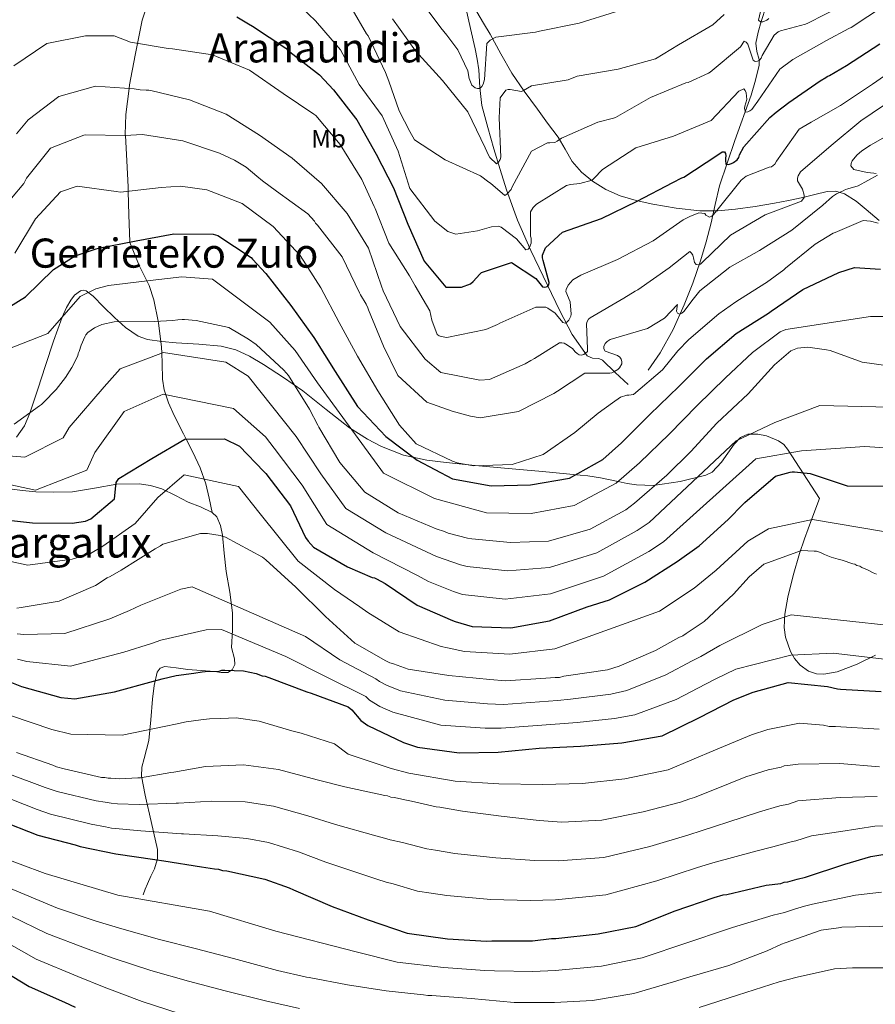
# Model space of a CAD drawing. Units: metres. Extents: x 573165 to 580025, y 4742701 to 4747404.
# Drawn here: x 578196 to 578534, y 4746707 to 4747096 of the extents above; entities that cross this region are included whole.
import ezdxf
from ezdxf.enums import TextEntityAlignment as Align

# ---------------------------------------------------------------- set-up
doc = ezdxf.new("R2010")
doc.units = ezdxf.units.M
doc.header["$MEASUREMENT"] = 0
doc.linetypes.add('DGN Style 3', pattern=[119.70448, 85.5032, -34.20128])
for name, color, linetype, lineweight in [('Nivel 11', 7, 'Continuous', 0), ('Nivel 21', 7, 'Continuous', 0), ('Nivel 35', 7, 'Continuous', 0), ('Nivel 37', 7, 'Continuous', 0), ('Nivel 4', 7, 'Continuous', 0), ('Nivel 45', 7, 'Continuous', 0), ('Nivel 5', 7, 'Continuous', 0), ('Nivel 57', 7, 'Continuous', 0)]:
    doc.layers.add(name, color=color, linetype=linetype, lineweight=lineweight)
doc.styles.add('Style-Arial Narrow', font='txt')
doc.styles.add('Style-Times New Roman', font='txt')

msp = doc.modelspace()

# ---------------------------------------------------------------- linework, layer by layer
at = {"layer": 'Nivel 11', "color": 142, "linetype": 'DGN Style 3', "lineweight": 13}
for points in [[(578436.43, 4746952.02, 693.34), (578431.31, 4746956.81, 690.76), (578426.19, 4746961.61, 688.18), (578424.81, 4746962.28, 687.48), (578422.37, 4746962.49, 686.22), (578420.26, 4746963.4, 685.1), (578414.26, 4746971.81, 681.5), (578409.45, 4746981.07, 678.27), (578397.96, 4747004.9, 670.94), (578392.69, 4747016.86, 667.37), (578388.31, 4747028.9, 663.67), (578385.84, 4747036.9, 660.42), (578383.41, 4747045.02, 657.56), (578381, 4747053.44, 656.3), (578378.67, 4747062.13, 655.48), (578377.87, 4747069.23, 654.95), (578377.45, 4747076.28, 654.35), (578376.8, 4747080.4, 653.25), (578376.05, 4747084.51, 652.04), (578374.21, 4747092.57, 650.99), (578372.3, 4747100.66, 649.96)], [(578444.33, 4746957.68, 693.24), (578449.07, 4746964.48, 692.46), (578454.2, 4746973.79, 690.33), (578458.47, 4746983.45, 687.94), (578461.93, 4746992.02, 685.66), (578464.97, 4747000.85, 683.43), (578467.11, 4747008.32, 682.08), (578469.08, 4747015.79, 680.7), (578470.74, 4747023.1, 679), (578472.47, 4747030.4, 677.26), (578478.46, 4747048.4, 672.79), (578484.9, 4747066.25, 668.3), (578486.68, 4747072.19, 667.4), (578488.15, 4747078.11, 666.4), (578488.15, 4747080.28, 665.64), (578487.17, 4747083.51, 664.19), (578486.75, 4747086.75, 662.84), (578487.67, 4747091.05, 661.41), (578488.92, 4747095.36, 660.11), (578490.83, 4747101.38, 658.59)]]:
    msp.add_polyline3d(points, dxfattribs=at)
at = {"layer": 'Nivel 21', "color": 7, "linetype": 'DGN Style 3', "lineweight": 0}
for points in [[(578272.2, 4746901.53, 732.59), (578270.95, 4746907.21, 730.68), (578269.7, 4746912.89, 728.78), (578267.46, 4746919.17, 727.36), (578264.53, 4746925.29, 726.05), (578261.93, 4746930.46, 725), (578260.89, 4746932.53, 724.54), (578257.23, 4746939.77, 722.53), (578254.99, 4746944.8, 720.97), (578253.88, 4746948.01, 720), (578253.22, 4746949.93, 719.43), (578252.53, 4746954.15, 718.2), (578252.43, 4746960.52, 716.27), (578252.29, 4746964.47, 715), (578252.21, 4746966.91, 714.1), (578251.04, 4746976.2, 710.26), (578250.88, 4746977, 710), (578249.23, 4746985.49, 707.4), (578247.27, 4746991.05, 705.64), (578246.35, 4746992.96, 705), (578243.42, 4746999.04, 702.98), (578239.73, 4747008.04, 700.08), (578239.72, 4747008.31, 700), (578239.35, 4747019.04, 697.18), (578239.03, 4747028.27, 695), (578238.97, 4747030.05, 694.58), (578238.45, 4747040.37, 692.23), (578237.93, 4747050.33, 690), (578237.91, 4747050.75, 689.91), (578238.07, 4747058.56, 689.2), (578239.37, 4747068.85, 685), (578239.55, 4747070.31, 682.63), (578241.74, 4747082.04, 680.23), (578244.62, 4747095.8, 677.1), (578246.8, 4747102.41, 675.52)], [(578376.61, 4747099.11, 650.91), (578379.24, 4747094.67, 652.15), (578381.89, 4747090.35, 653.4), (578386.15, 4747082.52, 654.57), (578390.5, 4747074.92, 655.78), (578395.39, 4747067.77, 658.79), (578400.55, 4747060.71, 661.83), (578404.6, 4747055.24, 663.27), (578408.69, 4747049.72, 664.74), (578411.5, 4747044.93, 666.18), (578414.31, 4747040.08, 667.59), (578417.98, 4747035.89, 668.65), (578422.34, 4747032.33, 669.72), (578427.57, 4747029, 671.2), (578433.17, 4747026.55, 672.69), (578439.56, 4747024.67, 674.23), (578446.09, 4747023.23, 675.6), (578455.39, 4747021.6, 677.21), (578464.73, 4747020.62, 678.8), (578471.78, 4747020.57, 680.02), (578478.81, 4747021.19, 681.24), (578486.45, 4747022.35, 682.49), (578494.08, 4747023.65, 683.67), (578499.7, 4747024.71, 684.48), (578505.3, 4747025.81, 685.27), (578510.12, 4747027.03, 686.09), (578514.9, 4747028.27, 687.29), (578518.33, 4747028.39, 688.38), (578521.71, 4747027.3, 689.49), (578526.31, 4747024.45, 691.15), (578530.37, 4747021.17, 692.81), (578535.44, 4747016.75, 694.8)], [(578171.09, 4746921.28, 719.37), (578173.82, 4746919.48, 719.6), (578177.36, 4746915.75, 720), (578177.47, 4746915.62, 720.01), (578179.39, 4746913.95, 720.23), (578181.53, 4746912.93, 720.45), (578186.87, 4746911.77, 721), (578192.19, 4746910.91, 721.59), (578197.39, 4746910.25, 722.21), (578202.6, 4746909.72, 722.85), (578209.74, 4746909.49, 723.74), (578217.08, 4746909.72, 724.65), (578225.8, 4746911.16, 725.71), (578234.53, 4746912.73, 726.43), (578243.41, 4746912.82, 727.41), (578247.85, 4746912.17, 727.96), (578252.26, 4746910.82, 728.56), (578257.68, 4746908.23, 730.15), (578262.77, 4746905.56, 731.86), (578267.53, 4746903.73, 732.13), (578272.2, 4746901.53, 732.59)], [(578244.98, 4746750.55, 770.97), (578245.8, 4746752.76, 771.6), (578246.62, 4746754.97, 772.24), (578247.99, 4746757.92, 773.11), (578249.42, 4746760.89, 774), (578250.5, 4746764.43, 775), (578250.57, 4746764.66, 775.06), (578250.63, 4746768.47, 774.44), (578249.09, 4746775.43, 770), (578249.08, 4746775.49, 769.97), (578247.47, 4746782.43, 767.05), (578246.57, 4746786.38, 765), (578245.75, 4746789.93, 762.79), (578244.31, 4746797.47, 760.17), (578244.42, 4746800.96, 759.3), (578245.33, 4746804.47, 758.45), (578247.23, 4746811.55, 756.75), (578247.95, 4746819.65, 754.78), (578248.64, 4746827.78, 752.78), (578249.24, 4746833.22, 750.7), (578250.49, 4746838.43, 748.39), (578251.66, 4746840, 747.85), (578253.48, 4746840.7, 747.54), (578258.01, 4746840.17, 747.35), (578262.55, 4746839.5, 747.42), (578267.84, 4746839.08, 747.66), (578273.12, 4746838.73, 747.9), (578275.73, 4746838.33, 748), (578278.33, 4746838.41, 748.05), (578280.02, 4746839.43, 748.03), (578281.19, 4746841.55, 747.85), (578280.97, 4746843.77, 747.52), (578279.81, 4746848.25, 746.56), (578280.16, 4746855.07, 744.88), (578280.23, 4746861.89, 743.21), (578279.1, 4746870.04, 741.48), (578277.65, 4746878.18, 739.61), (578276.93, 4746885.4, 737.51), (578276.24, 4746892.57, 735.34), (578275.52, 4746896.33, 734.28), (578273.97, 4746899.79, 733.25), (578272.2, 4746901.53, 732.59)]]:
    msp.add_polyline3d(points, dxfattribs=at)
at = {"layer": 'Nivel 35', "color": 92, "linetype": 'DGN Style 3', "lineweight": 0}
for points in [[(578194.97, 4746931.3, 711.56), (578198.13, 4746935.76, 711.55), (578200.21, 4746940.75, 711.39), (578203.32, 4746950.17, 710.83), (578206.42, 4746959.59, 710.17), (578209.55, 4746969.1, 709.42), (578212.98, 4746978.59, 708.58), (578214.75, 4746982.44, 707.64), (578216.47, 4746985.39, 706.46), (578217.91, 4746987.28, 705.54), (578220.17, 4746989.07, 704.49), (578221.31, 4746989.3, 704.26), (578222.4, 4746988.96, 704.31), (578225.17, 4746986.84, 705.1), (578229.36, 4746982.68, 706.84), (578233.61, 4746978.54, 708.46), (578237.94, 4746974.57, 709.92), (578242.97, 4746971.1, 710.9), (578246.64, 4746969.8, 711.04), (578252.27, 4746968.97, 711.02)], [(578252.27, 4746968.97, 711.02), (578257.96, 4746968.52, 710.9), (578266.87, 4746967.91, 710.7), (578275.77, 4746967.12, 710.41), (578281.49, 4746965.68, 709.85), (578286.94, 4746963.19, 709.19), (578292.45, 4746959.93, 709.33), (578300.35, 4746954.8, 710.43), (578307.98, 4746949.49, 709.92), (578317.13, 4746942.19, 706.74), (578326.36, 4746934.95, 703.46), (578333.49, 4746930.43, 701.1), (578339.02, 4746927.51, 699.29), (578347.69, 4746924.1, 696.72), (578356.88, 4746922.14, 694.67), (578364.52, 4746921.26, 694.32), (578376.01, 4746920.07, 696.17), (578387.51, 4746918.98, 698.21), (578402.51, 4746917.65, 699.38), (578417.48, 4746916.31, 700.65), (578420.53, 4746915.96, 701.4), (578425.47, 4746915.15, 704.15), (578432.44, 4746913.71, 709.44), (578435.96, 4746913.02, 711.54), (578439.63, 4746912.44, 712.61), (578446.3, 4746912.22, 713.24), (578456.97, 4746913.69, 714.12), (578467.07, 4746916.25, 714.93), (578469.5, 4746917.48, 715.14), (578473.21, 4746921.36, 715.51), (578478.19, 4746928.42, 716.07), (578480.76, 4746931.14, 716.35), (578483.62, 4746932.48, 716.63), (578487.55, 4746932.46, 716.89), (578490.92, 4746931.8, 717.08), (578495.77, 4746929.78, 717.61), (578497.77, 4746928.32, 718.07), (578499.29, 4746926.57, 718.71), (578505.58, 4746916.79, 722.55), (578511.87, 4746907.01, 726.4), (578508.93, 4746899.06, 728.55), (578505.98, 4746891.11, 730.7), (578503.99, 4746885.27, 732.69), (578501.56, 4746876.64, 736.63), (578499.46, 4746868.04, 740.67), (578498.23, 4746861.32, 743.52), (578498.01, 4746856.14, 745.66), (578498.45, 4746852.27, 747.24), (578500.41, 4746846.59, 749.51), (578502.09, 4746843.85, 750.58), (578504.32, 4746841.23, 751.59), (578507.6, 4746838.83, 752.42), (578510.73, 4746837.82, 752.58), (578513.62, 4746837.64, 752.38), (578518.87, 4746838.55, 751.43), (578526.79, 4746841.69, 749.22), (578534.06, 4746845.15, 747.08)]]:
    msp.add_polyline3d(points, dxfattribs=at)
at = {"layer": 'Nivel 4', "color": 30, "linetype": 'Continuous', "lineweight": 30, "flags": 128}
for points, elevation in [([(578281.89, 4747097.14), (578286.59, 4747094.47), (578288.13, 4747093.44), (578301.26, 4747084.75), (578302.15, 4747083.8), (578302.8, 4747083.33), (578314.57, 4747074.31), (578320.11, 4747068.34), (578328.76, 4747057.19), (578329.33, 4747056.56), (578336.89, 4747042.98), (578343.81, 4747029.64), (578349.45, 4747015.32), (578355.82, 4747000.69), (578364.46, 4746990.5), (578370.57, 4746990.42), (578374.17, 4746991.83), (578375.21, 4746992.72), (578377.83, 4746995.65), (578378.46, 4746996.3), (578390.31, 4747000.22), (578399.95, 4746993.91), (578402.57, 4746990.56), (578403.53, 4746990.41), (578404.49, 4746990.75), (578405.13, 4746991.4), (578405.2, 4746992.36), (578402.84, 4747000.94), (578402.51, 4747002.06), (578402.57, 4747003.1), (578403.75, 4747006.01), (578410.42, 4747012.2), (578425.87, 4747017.62), (578439.94, 4747024.46), (578454, 4747031.79), (578457.51, 4747033.6), (578458.31, 4747033.93)], 675), ([(578458.31, 4747033.93), (578471.39, 4747042.45), (578473.54, 4747043.92), (578474.35, 4747043.93), (578474.76, 4747043.21), (578474.93, 4747042.25), (578474.78, 4747041.44), (578474.79, 4747040.64), (578474.97, 4747039.03), (578475.94, 4747038.88), (578477.14, 4747039.22), (578477.94, 4747039.63), (578479.45, 4747040.78), (578480, 4747041.67), (578480.39, 4747042.72), (578482.04, 4747045.87), (578492.27, 4747057.49), (578494.74, 4747059.53), (578499.76, 4747063.37), (578512.11, 4747071.96), (578514.35, 4747073.19), (578514.99, 4747073.68), (578515.79, 4747074.01), (578522.57, 4747077.96), (578535.73, 4747086.56)], 675), ([(578185.25, 4746978.46), (578198.5, 4746986.58), (578209.54, 4746997.48), (578218.15, 4747002.81), (578226.4, 4747005.57), (578227.36, 4747005.82), (578242.2, 4747008.81), (578257.12, 4747011.57), (578272.55, 4747011.35), (578274.41, 4747010.81), (578287.62, 4747002.21), (578288.11, 4747001.57), (578293.32, 4746995.85), (578303.28, 4746983.27), (578312.28, 4746970.59), (578320.72, 4746957.11), (578329.57, 4746943.31), (578340.73, 4746931.47), (578353.14, 4746922.13), (578367.06, 4746914.75), (578382.37, 4746912.04), (578397.8, 4746912.39), (578413.2, 4746915.07), (578426.37, 4746922.46), (578433.69, 4746929.06), (578444.97, 4746940.13), (578456.33, 4746951.2), (578467.29, 4746962.19), (578479.07, 4746972.22), (578491.83, 4746980.17), (578492.87, 4746980.99), (578505.3, 4746989.58), (578519.53, 4746996.26), (578525.7, 4746998.27), (578535.99, 4746997.59)], 700), ([(578185.6, 4746899.15), (578201.29, 4746897.41), (578216.97, 4746897.36), (578222.19, 4746898.14), (578224.27, 4746899.05), (578233.58, 4746906.88), (578234.3, 4746913.32), (578234.77, 4746914.13), (578235.41, 4746914.87), (578248.42, 4746922.82), (578261.35, 4746930.45), (578277.02, 4746930.64), (578282.92, 4746927.66), (578292.53, 4746917.73), (578293.35, 4746916.94), (578303.07, 4746904.11), (578309.09, 4746891.64), (578310.07, 4746890.13), (578312.19, 4746887.82), (578325.63, 4746880.03), (578335.4, 4746875.89), (578336.21, 4746875.73), (578337.02, 4746875.34), (578340.42, 4746873.53), (578353.14, 4746864.93), (578367.04, 4746858.83), (578368.09, 4746858.52), (578374.79, 4746856.51), (578390.07, 4746855.97), (578405.31, 4746858.81), (578420.19, 4746864.21), (578429.08, 4746867.05), (578442.91, 4746874.06), (578455.67, 4746882.17), (578464.44, 4746888.31), (578475.81, 4746898.73), (578481.76, 4746904.83), (578482.48, 4746905.49), (578494.57, 4746915.84), (578500.34, 4746917.44), (578501.14, 4746917.61), (578502.03, 4746917.54), (578508.22, 4746916.97), (578522.83, 4746912.01), (578538.03, 4746911.95)], 725), ([(578192.95, 4746834.39), (578196.99, 4746832.83), (578212.48, 4746828.51), (578217.95, 4746827.94), (578233.67, 4746830.7), (578249.06, 4746834.91), (578252.42, 4746835.91), (578258.03, 4746837.11), (578264.93, 4746838.15), (578268.3, 4746838.68), (578269.43, 4746838.69), (578274.89, 4746838.92), (578276.01, 4746839.25), (578277.14, 4746839.27), (578284.54, 4746839.03), (578289.53, 4746837.97), (578291.96, 4746837.03), (578293.09, 4746836.89), (578294.54, 4746836.42), (578309.56, 4746830.66), (578311.33, 4746830.2), (578325.87, 4746824.75), (578327.33, 4746823.64), (578330.92, 4746819.34), (578333.68, 4746817.44), (578347.75, 4746810.7), (578353.24, 4746808.84), (578369.66, 4746806.63), (578385.09, 4746806.97), (578401.31, 4746808.46), (578417.54, 4746809.3), (578433.92, 4746810.62), (578449.81, 4746813.39), (578464.51, 4746820.64), (578478.09, 4746827.56), (578485.77, 4746830.55), (578499.55, 4746834.41), (578515.01, 4746832.83), (578519.04, 4746831.91), (578520.17, 4746831.77), (578536.25, 4746830.84)], 750), ([(578187.81, 4746780.24), (578203.32, 4746774.16), (578218.16, 4746770.32), (578220.1, 4746769.7), (578234.12, 4746766.82), (578249.58, 4746764.59), (578253.12, 4746763.99), (578267.94, 4746761.6), (578273.1, 4746760.86), (578274.71, 4746760.72), (578276.32, 4746760.25), (578277.93, 4746760.11), (578292.92, 4746756.76), (578302.61, 4746753.34), (578304.23, 4746752.55), (578319.58, 4746745.99), (578333.79, 4746740.69), (578349.13, 4746735.41), (578365.08, 4746733.19), (578380.52, 4746732.26), (578382.61, 4746732.44), (578398.69, 4746732.48), (578406.07, 4746733.37), (578407.84, 4746733.39), (578424.54, 4746735.2), (578439.46, 4746738.12), (578454.98, 4746744.26), (578470.35, 4746749.59), (578473.87, 4746750.59), (578475.32, 4746750.77), (578490.87, 4746754.34), (578496.65, 4746755.05), (578497.93, 4746755.55), (578499.37, 4746755.73), (578503.06, 4746756.74), (578506.43, 4746757.58), (578521.96, 4746762.75), (578532.21, 4746765.77), (578538.47, 4746766.81)], 775), ([(578187.02, 4746722.21), (578199.94, 4746714.35), (578213.95, 4746708.28), (578218.14, 4746706.24)], 800)]:
    msp.add_lwpolyline(points, dxfattribs=dict(at, elevation=elevation))
at = {"layer": 'Nivel 5', "color": 30, "linetype": 'Continuous', "lineweight": 0, "flags": 128}
for points, elevation in [([(578301.88, 4747106.27), (578313.03, 4747095.56), (578322.89, 4747084.18), (578330.21, 4747070.52), (578339.28, 4747058.09), (578345.56, 4747044.18), (578350.24, 4747029.37), (578360.05, 4747016.46), (578365.16, 4747012.43), (578368.39, 4747011.42), (578376.89, 4747012.73), (578382.5, 4747014.32), (578385.23, 4747014.52), (578386.2, 4747014.13), (578392.29, 4747009.54), (578396.04, 4747005.24), (578396.92, 4747005.41), (578397.39, 4747006.15), (578398.1, 4747007.84), (578398.15, 4747009.77), (578397.9, 4747010.57), (578397.87, 4747020.22), (578398.89, 4747021.84), (578400.16, 4747023.22), (578412.05, 4747030.6), (578413.65, 4747030.94), (578417.35, 4747031.39), (578422.15, 4747032.65), (578422.87, 4747033.3), (578426.28, 4747036.88), (578439.44, 4747045.4), (578454.26, 4747050.09), (578469.13, 4747056.21), (578480.09, 4747067.84), (578482.09, 4747068.75), (578482.58, 4747068.03), (578482.91, 4747067.23), (578483.18, 4747064.5), (578482.49, 4747061.84), (578482.26, 4747060.95), (578482.76, 4747059.51), (578483.56, 4747059.69), (578484.36, 4747060.02), (578485.16, 4747060.59), (578485.79, 4747061.48), (578487.61, 4747063.83), (578496.3, 4747076.56), (578501.32, 4747080.32), (578514.73, 4747087.88), (578523.52, 4747092.57), (578524.4, 4747092.98), (578537.56, 4747101.58)], 670), ([(578353.1, 4747105.51), (578362.42, 4747092.84), (578364.79, 4747089.9), (578369.2, 4747084.08), (578373.08, 4747075.85), (578373.68, 4747072.8), (578374.67, 4747070.24), (578375.32, 4747069.61), (578376.05, 4747069.13), (578376.94, 4747068.9), (578377.82, 4747068.91), (578378.62, 4747069.73), (578379.09, 4747070.54), (578379.71, 4747072.47), (578380.66, 4747086.63), (578381.93, 4747088.02), (578384.17, 4747089.17), (578399.82, 4747091.13), (578401.43, 4747091.47), (578416.98, 4747094.63), (578431.32, 4747099.15)], 655), ([(578327.47, 4747100.25), (578333.14, 4747090.43), (578333.71, 4747089.63), (578340.64, 4747075.25), (578341.89, 4747071.73), (578346.05, 4747060.04), (578350.17, 4747051.97), (578352.06, 4747048.62), (578364.13, 4747040.72), (578378.11, 4747034.46), (578381.36, 4747031.93), (578382.01, 4747031.46), (578387.77, 4747026.7), (578388.49, 4747027.11), (578390.24, 4747029.06), (578390.55, 4747030.03), (578398.25, 4747044.11), (578404.48, 4747047.49), (578405.45, 4747047.42), (578407.38, 4747047.52), (578408.33, 4747048.09), (578410.01, 4747049.32), (578424.4, 4747055.53), (578430.65, 4747057.13), (578431.45, 4747057.46), (578445.19, 4747065.26), (578459.18, 4747071.14), (578460.06, 4747071.31), (578468.06, 4747074.87), (578468.78, 4747075.36), (578480.71, 4747085.31), (578482.21, 4747087.58), (578483.02, 4747087.19), (578483.67, 4747086.39), (578485.68, 4747080.06), (578486.57, 4747079.59), (578487.37, 4747079.68), (578488.17, 4747080.09), (578488.89, 4747080.91), (578489.28, 4747081.96), (578494, 4747089.97), (578495.59, 4747091.28), (578496.47, 4747091.61), (578506.41, 4747094.22), (578507.29, 4747094.63), (578520.71, 4747101.47)], 665), ([(578343.32, 4747096.44), (578352.4, 4747083.77), (578363.07, 4747072.08), (578373.11, 4747059.66), (578379.95, 4747045.44), (578381.28, 4747042.56), (578381.77, 4747041.68), (578384.45, 4747039.14), (578385.25, 4747039.79), (578385.88, 4747040.85), (578386.11, 4747041.81), (578385.44, 4747057.24), (578385.82, 4747065.2), (578388.04, 4747068.21), (578389, 4747068.46), (578389.8, 4747068.47), (578394.31, 4747067.72), (578395.11, 4747068.05), (578398.23, 4747069.94), (578412.67, 4747072.36), (578416.27, 4747073.77), (578432.39, 4747076.54), (578447.13, 4747080.58), (578456.23, 4747086.16), (578469.8, 4747093.96), (578474.25, 4747098.03)], 660), ([(578488.63, 4747099.33), (578487.87, 4747095.87), (578488.6, 4747095.23), (578489.48, 4747095.24), (578491.16, 4747095.83), (578491.96, 4747096.48)], 660), ([(578193.93, 4747077.79), (578206.93, 4747086.62), (578222.25, 4747089.71), (578233.5, 4747089.68), (578239.96, 4747087.19), (578254.87, 4747084.63), (578256.55, 4747084.49), (578272.26, 4747082.11), (578286.96, 4747076.18), (578300.26, 4747066.94), (578312.26, 4747058.72), (578313.07, 4747058.17), (578322.77, 4747046.71), (578331.22, 4747032.99), (578336.17, 4747022.27), (578336.58, 4747021.48), (578341.89, 4747007.79), (578350.09, 4746994.87), (578352.31, 4746991.04), (578355.43, 4746985.61), (578358.06, 4746981.06), (578358.9, 4746977.45), (578361.06, 4746971.77), (578361.79, 4746971.3), (578362.6, 4746970.99), (578364.77, 4746970.61), (578380.25, 4746973.77), (578384.81, 4746975.76), (578385.69, 4746976.25), (578399.92, 4746982.53), (578403.94, 4746982.5), (578404.67, 4746982.11), (578407.59, 4746980.13), (578408.16, 4746979.5), (578410.61, 4746976.47), (578411.49, 4746976.24), (578412.21, 4746976.65), (578412.93, 4746977.47), (578413.71, 4746979), (578413.86, 4746979.81), (578413.48, 4746984.63), (578411.82, 4746988.71), (578411.89, 4746989.51), (578412.68, 4746991.21), (578414.58, 4746993.4), (578417.69, 4746995.21), (578432.17, 4747001.41), (578446.23, 4747008.74), (578458.1, 4747017.08), (578460.74, 4747018.4), (578464.26, 4747019.81), (578466.6, 4747019.52), (578467.09, 4747018.88), (578468.54, 4747018.1), (578469.42, 4747018.51), (578470.06, 4747019.16), (578471.41, 4747020.7), (578480.99, 4747032.64), (578482.9, 4747034.27), (578492.02, 4747037.83), (578492.9, 4747038.01), (578494.33, 4747039.07), (578494.88, 4747040.2), (578503.89, 4747052.77), (578508.6, 4747055.64), (578520.18, 4747062.21), (578532.86, 4747070.57), (578545.29, 4747079.32)], 680), ([(578194.95, 4747051.01), (578199.54, 4747056.53), (578211.65, 4747065.76), (578226.15, 4747069.8), (578241.44, 4747068.7), (578243.77, 4747068.4), (578246.19, 4747068.19), (578247.15, 4747068.2), (578247.96, 4747068.05), (578263.19, 4747064.38), (578277.73, 4747058.69), (578290.86, 4747050.49), (578303.75, 4747041.4), (578315.37, 4747031.41), (578325.48, 4747019.55), (578333.92, 4747005.91), (578339.09, 4746990.86), (578339.68, 4746989.02), (578346.36, 4746974.95), (578356.32, 4746962.05), (578362.41, 4746956.82), (578377.81, 4746953.71), (578381.66, 4746954), (578395.73, 4746960.2), (578397.97, 4746961.51), (578399.41, 4746962.25), (578409.22, 4746968.48), (578410.18, 4746968.49), (578411.07, 4746968.34), (578411.8, 4746967.95), (578414.39, 4746966.21), (578415.53, 4746964.94), (578416.27, 4746964.23), (578417.07, 4746963.75), (578417.88, 4746963.6), (578418.92, 4746963.85), (578420.28, 4746965), (578420.34, 4746966.12), (578419.9, 4746976.01), (578420.21, 4746976.89), (578420.76, 4746977.79), (578421.4, 4746978.35), (578434.65, 4746986.15), (578439.2, 4746988.86), (578440.24, 4746989.44), (578452.59, 4746998.11), (578460.71, 4747004.48), (578461.36, 4747003.84), (578461.86, 4747003.04), (578462.19, 4747002), (578462.61, 4747000.24), (578463.27, 4746999.44), (578464.15, 4746999.21), (578464.95, 4746999.54), (578465.75, 4747000.36), (578476.71, 4747011.02), (578490.52, 4747019.07), (578504.85, 4747024.39), (578505.87, 4747025.85), (578505.86, 4747026.73), (578505.19, 4747029.13), (578503.22, 4747032.49), (578503.21, 4747033.45), (578503.44, 4747034.34), (578504.38, 4747036.04), (578516.48, 4747046.39), (578528.18, 4747056.1), (578541.65, 4747065.19)], 685), ([(578192.95, 4747025.65), (578197.79, 4747031.42), (578198.97, 4747033.52), (578208.39, 4747045.29), (578221.59, 4747050.44), (578222.39, 4747050.53), (578237.67, 4747050.31), (578244.74, 4747050.72), (578260.61, 4747048.26), (578275.14, 4747043.37), (578280.96, 4747040.55), (578285.57, 4747037.79), (578289.88, 4747034.23), (578292.07, 4747032.4), (578297.59, 4747028.37), (578309.91, 4747019.36), (578312.52, 4747016.49), (578313.01, 4747015.7), (578313.75, 4747014.9), (578323.47, 4747002.4), (578330.31, 4746988.17), (578330.72, 4746987.45), (578332.94, 4746983.78), (578333.6, 4746982.26), (578333.85, 4746981.46), (578339.81, 4746967.14), (578345.42, 4746955.56), (578356.96, 4746945.01), (578366.89, 4746941.51), (578374.15, 4746939.51), (578378.02, 4746938.91), (578393.1, 4746941.43), (578407, 4746948.51), (578408.44, 4746949.41), (578419.28, 4746956.53), (578429.17, 4746956.57), (578429.97, 4746956.66), (578430.77, 4746957), (578432.37, 4746957.98), (578432.93, 4746958.63), (578433.87, 4746960.25), (578433.94, 4746961.13), (578433.61, 4746962.09), (578433.03, 4746962.89), (578432.14, 4746963.44), (578427.3, 4746965.23), (578426.81, 4746966.11), (578426.79, 4746967.08), (578427.34, 4746968.21), (578428.14, 4746969.02), (578429.25, 4746969.76), (578444.07, 4746974.12), (578450.69, 4746978.22), (578455.85, 4746983.67), (578455.7, 4746982.78), (578455.4, 4746981.01), (578455.81, 4746980.21), (578456.62, 4746979.82), (578457.58, 4746980.23), (578458.3, 4746980.88), (578462.1, 4746985.75), (578464.63, 4746989), (578476.5, 4746998.31), (578488.23, 4747004.96), (578501, 4747012.91), (578513.26, 4747022.87), (578516.99, 4747026.29), (578518.59, 4747027.28), (578521.31, 4747028.51), (578522.19, 4747029.01), (578523.15, 4747029.26), (578527.23, 4747030.52), (578534.82, 4747034.63)], 690), ([(578534.33, 4747035.27), (578533.36, 4747035.41), (578530.7, 4747035.78), (578525.47, 4747036.93), (578524.32, 4747038.36), (578524.39, 4747039.24), (578524.86, 4747040.29), (578526.68, 4747042.57), (578528.67, 4747044.28), (578532.02, 4747046.49), (578532.98, 4747046.99), (578539.69, 4747050.85)], 690), ([(578194.27, 4747003.94), (578202.47, 4747017.38), (578212.39, 4747028.11), (578218.95, 4747030.29), (578234.33, 4747028.22), (578236.02, 4747027.92), (578252, 4747029.8), (578259.71, 4747030.3), (578270.02, 4747028.89), (578283.99, 4747023.44), (578296.24, 4747014.34), (578306.91, 4747002.98), (578315.02, 4746990.21), (578322.26, 4746976.55), (578329.58, 4746963.22), (578337.54, 4746949.57), (578346.07, 4746936.01), (578352.75, 4746928.61), (578367.06, 4746921.71), (578368.92, 4746921.09), (578375.28, 4746919.96), (578390.55, 4746920.47), (578402.8, 4746924.47), (578415.32, 4746933.15), (578424.55, 4746940.74), (578430.21, 4746944.83), (578433.31, 4746947.03), (578435.8, 4746947.87), (578436.6, 4746947.8), (578438.45, 4746948.06), (578449.9, 4746957.85), (578456.01, 4746965.32), (578460.29, 4746969.79), (578472.23, 4746979.9), (578478.84, 4746984.73), (578490.33, 4746991.86), (578490.97, 4746992.35), (578497.82, 4746997.34), (578498.46, 4746997.91), (578510.16, 4747007.37), (578517.26, 4747011.72), (578518.14, 4747012.05), (578529.18, 4747016.77), (578532.07, 4747016.56), (578535.06, 4747015.71)], 695), ([(578157.87, 4746952.77), (578207.34, 4746972.14), (578220.09, 4746986.8), (578226.22, 4746989.77), (578231.21, 4746991.16), (578245.42, 4746992.86), (578260.26, 4746994.53), (578272.31, 4746993.66), (578294.91, 4746976.64), (578304.99, 4746965.42), (578313.76, 4746952.75), (578339.77, 4746916.98), (578359.9, 4746907.04), (578380.48, 4746901.39), (578398.05, 4746901.18), (578415.07, 4746904.33), (578431.65, 4746913.07), (578440.87, 4746921.1), (578452.55, 4746932.4), (578463.61, 4746943.73), (578474.85, 4746954.64), (578485.45, 4746964.73), (578496.39, 4746972.85), (578498.59, 4746973.73), (578531.99, 4746978.89), (578553.36, 4746978.93)], 705), ([(578194.05, 4746936.34), (578204.06, 4746943.67), (578204.85, 4746944.16), (578205.65, 4746944.97), (578210.55, 4746950), (578214.34, 4746954.85), (578216.85, 4746958.73), (578219.2, 4746963.4), (578219.35, 4746964.21), (578219.66, 4746965.01), (578220.43, 4746967.59), (578221.99, 4746970.81), (578222.31, 4746971.61), (578223.09, 4746972.59), (578225.8, 4746974.38), (578228.67, 4746975.7), (578233.46, 4746976.72), (578249.32, 4746976.91), (578256.69, 4746977.32), (578258.61, 4746977.5), (578260.37, 4746977.68), (578261.33, 4746977.7), (578265.82, 4746977.27), (578278.83, 4746974.54), (578286.58, 4746969.99), (578289.49, 4746967.78), (578300.51, 4746957.66), (578302.29, 4746955.6), (578310.63, 4746942.24), (578313.91, 4746936.03), (578314.24, 4746935.24), (578322.58, 4746921.24), (578332.5, 4746909.5), (578345.57, 4746901.33), (578360.55, 4746895.1), (578363.93, 4746894.02), (578365.38, 4746893.4), (578372.93, 4746891.41), (578374.7, 4746891.11), (578389.94, 4746889.69), (578405, 4746890.19), (578421.44, 4746894.88), (578435.45, 4746902.58), (578438.94, 4746905.19), (578451.63, 4746916.24), (578461.13, 4746925.64), (578471.41, 4746936.83), (578483.76, 4746948.35), (578494.2, 4746959.85), (578500.54, 4746965.38), (578503.25, 4746966.37), (578507.25, 4746966.74), (578514.64, 4746965.71), (578516.08, 4746965.41), (578528.79, 4746960.91), (578544.85, 4746958.55)], 710), ([(578152.48, 4746927.09), (578198.29, 4746923.36), (578213.37, 4746930.97), (578215.79, 4746935.07), (578229.62, 4746951.11), (578235.85, 4746958.2), (578252.97, 4746964.73), (578277.59, 4746960.82), (578286.43, 4746955.31), (578305.29, 4746931.48), (578315.12, 4746916.79), (578324.96, 4746903.13), (578340.67, 4746893.49), (578356.75, 4746885.95), (578360.77, 4746884.13), (578370.17, 4746880.9), (578372.84, 4746880.14), (578388.9, 4746878.49), (578405.34, 4746879.82), (578424.07, 4746885.65), (578439.97, 4746894.36), (578444.61, 4746897.58), (578479.07, 4746929.78), (578494.26, 4746937.09), (578511.98, 4746943.73), (578561.8, 4746942.53)], 715), ([(578151.27, 4746921.32), (578202.52, 4746910.37), (578222.68, 4746918.26), (578225.94, 4746925.18), (578237.46, 4746941.37), (578252.82, 4746948.23), (578280.62, 4746942.59), (578293.25, 4746931.4), (578296.67, 4746926.93), (578307.66, 4746912.34), (578317.43, 4746896.77), (578335.77, 4746885.65), (578352.94, 4746876.79), (578357.61, 4746874.24), (578367.4, 4746870.39), (578370.99, 4746869.17), (578387.86, 4746867.29), (578405.69, 4746869.45), (578426.7, 4746876.41), (578444.48, 4746886.15), (578450.29, 4746889.98), (578486.73, 4746922.73), (578504.76, 4746925.84), (578529.75, 4746927.6), (578563.05, 4746925.36)], 720), ([(578180.33, 4746884.86), (578199.45, 4746880.76), (578216.93, 4746883.03), (578224.11, 4746885.37), (578229.02, 4746888.19), (578241.79, 4746897.12), (578250.74, 4746907.47), (578261.16, 4746916.38), (578282.63, 4746911.72), (578291.18, 4746900.94), (578306.13, 4746882.25), (578320.43, 4746871.06), (578330.47, 4746864.24), (578333.65, 4746862.08), (578346.06, 4746854.46), (578362.55, 4746848.59), (578365.03, 4746848.13), (578371.84, 4746846.68), (578389.7, 4746845.55), (578407.39, 4746847.65), (578448.7, 4746862.61), (578462.4, 4746871.59), (578471.13, 4746878.74), (578483.63, 4746890.21), (578491.74, 4746895.09), (578509.2, 4746898.76), (578537.96, 4746893.88)], 730), ([(578195.05, 4746863.79), (578196.82, 4746863.97), (578211.85, 4746866.56), (578226.19, 4746872.66), (578230.8, 4746875.76), (578231.92, 4746876.26), (578236.21, 4746878.71), (578249.73, 4746887.21), (578251.8, 4746888.36), (578252.75, 4746889.01), (578267.6, 4746893.19), (578270.33, 4746893.23), (578275.3, 4746892.49), (578277.39, 4746891.71), (578292.07, 4746883.88), (578293.37, 4746882.77), (578305.19, 4746872.02), (578316.87, 4746860.47), (578328.53, 4746849.87), (578340.8, 4746842.97), (578342.25, 4746842.19), (578343.7, 4746841.72), (578349.49, 4746839.71), (578365.54, 4746837.18), (578381.75, 4746835.62)], 735), ([(578381.75, 4746835.62), (578388, 4746835.05), (578403.85, 4746836.05), (578407.53, 4746836.41), (578409.29, 4746836.43), (578411.05, 4746836.93), (578412.81, 4746837.12), (578428.17, 4746839.39), (578432.79, 4746840.88), (578447.14, 4746846.99), (578456.37, 4746852.23), (578457.97, 4746852.89), (578459.24, 4746853.7), (578466.39, 4746858.44), (578477.95, 4746869.31), (578484.12, 4746876.12), (578489.99, 4746881.15), (578504.83, 4746886.46), (578509.79, 4746886.2), (578510.76, 4746886.21), (578512.36, 4746885.75), (578513.82, 4746884.97), (578516.55, 4746883.88), (578519.29, 4746883.11), (578520.89, 4746882.65), (578525.08, 4746881.26), (578525.88, 4746881.11), (578526.69, 4746880.64), (578527.81, 4746880.33), (578528.62, 4746879.86), (578530.87, 4746878.93), (578533.13, 4746877.67), (578534.42, 4746877.21)], 735), ([(578195.18, 4746853.67), (578197.91, 4746853.3), (578214.06, 4746853.72), (578231.78, 4746859.52), (578239.52, 4746862.8), (578244.09, 4746864.93), (578259.79, 4746871.2), (578264.31, 4746872.15), (578309.06, 4746852.57), (578322.62, 4746843.36), (578336.82, 4746835.91), (578338.27, 4746834.81), (578341.01, 4746833.32), (578346.53, 4746831.18), (578364, 4746827.39), (578380.82, 4746826.02), (578387.16, 4746825.7), (578408.44, 4746827.25), (578413.67, 4746827.76), (578429.59, 4746829.76), (578435.91, 4746831.27), (578451.23, 4746837.37), (578461.61, 4746842.99), (578465, 4746844.72), (578472.61, 4746849.04), (578489.29, 4746857.25), (578500.73, 4746861.07), (578561.64, 4746854.57)], 740), ([(578237.37, 4746846.38), (578248.24, 4746849.84), (578251.96, 4746851.16), (578269.86, 4746855.19), (578275.86, 4746855.28), (578301.24, 4746844.67), (578316.71, 4746836.85), (578332.85, 4746828.85), (578334.29, 4746827.44), (578338.32, 4746824.91), (578343.56, 4746822.65), (578362.46, 4746817.6), (578379.89, 4746816.43), (578386.31, 4746816.36), (578409.35, 4746818.08), (578416.3, 4746818.58), (578431.01, 4746820.13), (578439.02, 4746821.66), (578455.32, 4746827.75), (578466.86, 4746833.75), (578470.76, 4746835.74), (578478.82, 4746839.65), (578500.63, 4746845.2), (578517.33, 4746846.02), (578558.79, 4746841.17)], 745), ([(578195.31, 4746843.55), (578199.01, 4746842.63), (578216.27, 4746840.87), (578237.37, 4746846.38)], 745), ([(578192.57, 4746821.36), (578208.94, 4746815.82), (578216.47, 4746813.95), (578236.67, 4746813.64), (578253.92, 4746817.12), (578257.77, 4746818.01), (578261.92, 4746818.85), (578267.73, 4746819.73), (578271.2, 4746820.07), (578275.67, 4746820.24), (578281.65, 4746820.4), (578290.77, 4746819.13), (578303.69, 4746815.37), (578307.26, 4746814.47), (578320.42, 4746810.21), (578325.92, 4746806.16), (578342.85, 4746800.5), (578349.79, 4746798.68), (578368.16, 4746795.5), (578385.37, 4746794.36), (578402.63, 4746794.1), (578418.31, 4746794.51), (578435.08, 4746796.37), (578452.15, 4746799.96), (578470.85, 4746807.79), (578485.1, 4746813.8), (578491.49, 4746815.85), (578504.07, 4746818.32), (578513.44, 4746817.55), (578515.67, 4746817.1), (578518.25, 4746817.05), (578535.4, 4746816.02)], 755), ([(578194.93, 4746806.76), (578209.26, 4746801.8), (578210.71, 4746801.18), (578213.76, 4746800.26), (578228.54, 4746796.91), (578229.83, 4746796.93), (578231.11, 4746796.62), (578232.23, 4746796.63), (578235.6, 4746796.36), (578242.81, 4746796.76), (578243.93, 4746796.78), (578255.92, 4746798.85), (578257.04, 4746799.02), (578269.51, 4746801.25), (578284.56, 4746801.92), (578298.37, 4746800), (578313.64, 4746796.02), (578324.56, 4746793.27), (578340.31, 4746789.78), (578341.43, 4746789.63), (578342.72, 4746789.17), (578344.16, 4746789.02), (578348.18, 4746788.11), (578350.91, 4746787.5), (578360.55, 4746785.37), (578362, 4746785.23), (578370.99, 4746783.58), (578386.23, 4746781.68), (578401.32, 4746779.94), (578410.14, 4746779.25), (578425.99, 4746780.08), (578442.29, 4746783.32), (578456.99, 4746787.19), (578460.66, 4746788.51), (578462.57, 4746789.02), (578475.97, 4746794.47), (578482.83, 4746797.11), (578491.6, 4746799.95), (578496.72, 4746800.97), (578497.99, 4746801.47), (578499.27, 4746801.64), (578503.43, 4746802.17), (578519.93, 4746802.37)], 760), ([(578519.93, 4746802.37), (578535.65, 4746801.12)], 760), ([(578191.16, 4746798.58), (578206.21, 4746793.01), (578211.07, 4746791.35), (578226.46, 4746787.69), (578229.94, 4746787.16), (578232.35, 4746786.8), (578234.79, 4746786.57), (578243.4, 4746786.28), (578258.01, 4746786.74), (578258.93, 4746786.83), (578271.96, 4746787.57), (578285.21, 4746787.35), (578296.37, 4746785.63), (578309.93, 4746781.8), (578320.82, 4746778.4), (578336.79, 4746773.92), (578339.29, 4746773.18), (578342.51, 4746772.29), (578347.28, 4746771.19), (578356.87, 4746768.7), (578360.32, 4746768.26), (578367.93, 4746766.94), (578384.19, 4746765.22), (578399.49, 4746764.12), (578408.93, 4746763.96), (578426.76, 4746765.37), (578445, 4746769.7), (578460.38, 4746774.29), (578465.22, 4746775.89), (578481.39, 4746781.15), (578488.16, 4746783.3), (578496.19, 4746785.73), (578499.63, 4746786.43), (578503.36, 4746787.69), (578520.1, 4746789), (578534.72, 4746789.37)], 765), ([(578187.38, 4746790.4), (578203.17, 4746784.21), (578208.38, 4746782.45), (578224.37, 4746778.47), (578230.05, 4746777.39), (578232.46, 4746776.97), (578233.98, 4746776.79), (578243.99, 4746775.79), (578260.09, 4746774.63), (578260.83, 4746774.63), (578274.41, 4746773.89), (578285.85, 4746772.77), (578294.37, 4746771.25), (578306.22, 4746767.59), (578317.08, 4746763.53), (578333.27, 4746758.06), (578337.15, 4746756.73), (578340.85, 4746755.57), (578343.65, 4746754.87), (578353.2, 4746752.03), (578358.63, 4746751.29), (578364.87, 4746750.29), (578382.13, 4746748.75), (578397.67, 4746748.3), (578407.73, 4746748.67), (578427.54, 4746750.65), (578447.71, 4746756.08), (578463.77, 4746761.38), (578469.78, 4746763.27), (578486.81, 4746767.83), (578493.49, 4746769.48), (578500.77, 4746771.52), (578502.54, 4746771.88), (578508.73, 4746773.91), (578520.26, 4746775.62), (578533.78, 4746777.63), (578549.12, 4746777.96)], 770), ([(578186.44, 4746766.35), (578206.21, 4746759.07), (578234.94, 4746750.47), (578271.16, 4746744.11), (578297.38, 4746736.2), (578329.08, 4746728.03), (578345.22, 4746724.05), (578363.51, 4746721.91), (578379.82, 4746720.72), (578383.67, 4746720.56), (578398.72, 4746720.28), (578407.6, 4746720.78), (578425.92, 4746722.48), (578441.88, 4746725.72), (578459.89, 4746731.83), (578474.8, 4746736.74), (578477.58, 4746737.63), (578493.56, 4746742.59), (578498.07, 4746743.55), (578502.05, 4746744.97), (578505.99, 4746746.05), (578509.09, 4746746.97), (578526.07, 4746750.4), (578536.36, 4746751.68)], 780), ([(578181.38, 4746757.75), (578196.68, 4746751.36), (578211.18, 4746745.29), (578226.46, 4746740.19), (578236.59, 4746737.11), (578251.39, 4746732.96), (578266.01, 4746729.29), (578280.64, 4746725.47), (578296.55, 4746721.17), (578298, 4746720.71), (578309.41, 4746718.12), (578310.53, 4746717.98), (578325.63, 4746715.11), (578340.88, 4746712.74), (578349.38, 4746711.72), (578355.64, 4746711.15), (578357.25, 4746710.85), (578358.85, 4746710.87), (578374.41, 4746709.62), (578391.41, 4746708.06), (578407.27, 4746708.1), (578422.32, 4746708.92), (578438.63, 4746711.68), (578454.28, 4746716.2), (578460.66, 4746718.2), (578476.15, 4746722.71), (578491.3, 4746728.5), (578496.88, 4746731.14), (578498.31, 4746731.63), (578512.51, 4746736.61), (578519.39, 4746737.5), (578520.67, 4746737.83), (578536.85, 4746738.19)], 785), ([(578192.84, 4746742.15), (578206.97, 4746735.26), (578222.82, 4746729.29), (578233.1, 4746725.63), (578247.96, 4746720.75), (578262.79, 4746716.47), (578277.31, 4746712.74), (578293.2, 4746708.75), (578306.6, 4746705.74)], 790), ([(578188.99, 4746732.93), (578202.77, 4746725.22), (578219.19, 4746718.4), (578229.61, 4746714.14), (578244.54, 4746708.54), (578259.58, 4746703.65)], 795), ([(578464.44, 4746706.15), (578479.58, 4746710.97), (578495.98, 4746716.27), (578503.03, 4746718.11), (578517.87, 4746721.33), (578524.88, 4746721.82), (578537.21, 4746721.72)], 790)]:
    msp.add_lwpolyline(points, dxfattribs=dict(at, elevation=elevation))
at = {"layer": 'Nivel 57', "color": 92, "linetype": 'DGN Style 3', "lineweight": 0}
msp.add_polyline3d([(578534.06, 4746845.15, 747.08), (578526.79, 4746841.69, 749.22), (578518.87, 4746838.55, 751.43), (578513.62, 4746837.64, 752.38), (578510.73, 4746837.82, 752.58), (578507.6, 4746838.83, 752.42), (578504.32, 4746841.23, 751.59), (578502.09, 4746843.85, 750.58), (578500.41, 4746846.59, 749.51), (578498.45, 4746852.27, 747.24), (578498.01, 4746856.14, 745.66), (578498.23, 4746861.32, 743.52), (578499.46, 4746868.04, 740.67), (578501.56, 4746876.64, 736.63), (578503.99, 4746885.27, 732.69), (578505.98, 4746891.11, 730.7), (578508.93, 4746899.06, 728.55), (578511.87, 4746907.01, 726.4), (578505.58, 4746916.79, 722.55), (578499.29, 4746926.57, 718.71), (578497.77, 4746928.32, 718.07), (578495.77, 4746929.78, 717.61), (578490.92, 4746931.8, 717.08), (578487.55, 4746932.46, 716.89), (578483.62, 4746932.48, 716.63), (578480.76, 4746931.14, 716.35), (578478.19, 4746928.42, 716.07), (578473.21, 4746921.36, 715.51), (578469.5, 4746917.48, 715.14), (578467.07, 4746916.25, 714.93), (578456.97, 4746913.69, 714.12), (578446.3, 4746912.22, 713.24), (578439.63, 4746912.44, 712.61), (578435.96, 4746913.02, 711.54), (578432.44, 4746913.71, 709.44), (578425.47, 4746915.15, 704.15), (578420.53, 4746915.96, 701.4), (578417.48, 4746916.31, 700.65), (578402.51, 4746917.65, 699.38), (578387.51, 4746918.98, 698.21), (578376.01, 4746920.07, 696.17), (578364.52, 4746921.26, 694.32), (578356.88, 4746922.14, 694.67), (578347.69, 4746924.1, 696.72), (578339.02, 4746927.51, 699.29), (578333.49, 4746930.43, 701.1), (578326.36, 4746934.95, 703.46), (578317.13, 4746942.19, 706.74), (578307.98, 4746949.49, 709.92), (578300.35, 4746954.8, 710.43), (578292.45, 4746959.93, 709.33), (578286.94, 4746963.19, 709.19), (578281.49, 4746965.68, 709.85), (578275.77, 4746967.12, 710.41), (578266.87, 4746967.91, 710.7), (578257.96, 4746968.52, 710.9), (578252.27, 4746968.97, 711.02), (578246.64, 4746969.8, 711.04), (578242.97, 4746971.1, 710.9), (578237.94, 4746974.57, 709.92), (578233.61, 4746978.54, 708.46), (578229.36, 4746982.68, 706.84), (578225.17, 4746986.84, 705.1), (578222.4, 4746988.96, 704.31), (578221.31, 4746989.3, 704.26), (578220.17, 4746989.07, 704.49), (578217.91, 4746987.28, 705.54), (578216.47, 4746985.39, 706.46), (578214.75, 4746982.44, 707.64), (578212.98, 4746978.59, 708.58), (578209.55, 4746969.1, 709.42), (578206.42, 4746959.59, 710.17), (578203.32, 4746950.17, 710.83), (578200.21, 4746940.75, 711.39), (578198.13, 4746935.76, 711.55), (578194.97, 4746931.3, 711.56)], dxfattribs=at)

# ---------------------------------------------------------------- texts
at = {"layer": 'Nivel 37', "color": 92, "linetype": 'Continuous', "lineweight": 0, "style": 'Style-Arial Narrow'}
msp.add_text('Mb', height=7, rotation=0.697, dxfattribs=at).set_placement((578318.13, 4747049.07, 680.56), align=Align.MIDDLE_CENTER)
at = {"layer": 'Nivel 45', "color": 7, "linetype": 'Continuous', "lineweight": 0, "style": 'Style-Times New Roman'}
for s, height, p in [('Aranaundia', 11.5, (578312.92, 4747084.91, 672.24)), ('Gerrieteko Zulo', 11.5, (578257.14, 4747003.9, 702.19)), ('Bargalux', 12, (578214.5, 4746889.72, 727.67))]:
    msp.add_text(s, height=height, dxfattribs=at).set_placement(p, align=Align.MIDDLE_CENTER)

doc.saveas('drawing.dxf')
